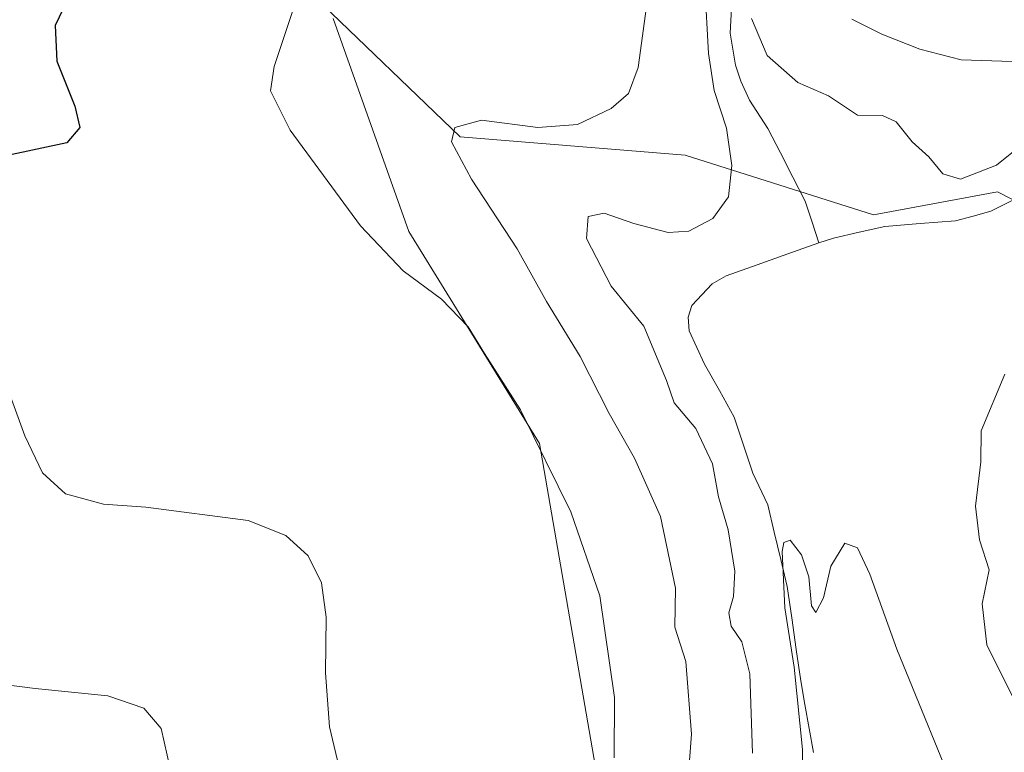
# Model space of a CAD drawing. Units: metres. Extents: x 625911 to 629403, y 4650904 to 4653280.
# Drawn here: x 628058 to 628196, y 4652205 to 4652308 of the extents above; entities that cross this region are included whole.
import ezdxf

# ---------------------------------------------------------------- set-up
doc = ezdxf.new("R2010")
doc.units = ezdxf.units.M
doc.header["$MEASUREMENT"] = 0
for name, color, linetype, lineweight in [('Arbolado forestal CxS', 92, 'Continuous', 0), ('Corriente natural lineal', 142, 'Continuous', 13), ('Cultivos herbáceos CxS', 92, 'Continuous', 0), ('Curva de nivel maestra', 36, 'Continuous', 30), ('Curva de nivel normal', 36, 'Continuous', 0), ('Pastizal CxS', 92, 'Continuous', 0)]:
    doc.layers.add(name, color=color, linetype=linetype, lineweight=lineweight)

# ---------------------------------------------------------------- blocks, each defined once
blk = doc.blocks.new('*U161')
at = {"layer": 'Cultivos herbáceos CxS', "color": 92, "linetype": 'Continuous', "lineweight": 0}
blk.add_polyline3d([(628102.0391, 4652308.2659, 268.5173), (628112.7135, 4652278.3619, 269.0862), (628131.0541, 4652248.5681, 269.5141), (628139.9707, 4652197.1281, 269.4227), (628128.7255, 4652173.6993, 267.2117), (628120.1857, 4652166.2237, 267.6265), (628110.5787, 4652166.2239, 267.9653), (628103.1063, 4652171.5639, 267.9605), (628094.5665, 4652167.2919, 266.3419), (628081.6707, 4652143.6323, 265.6005), (628081.6707, 4652143.6323, 265.6005), (628050.8061, 4652148.4345, 260.0906)], dxfattribs=at)
blk = doc.blocks.new('*U195')
at = {"layer": 'Curva de nivel normal', "color": 36, "linetype": 'Continuous', "lineweight": 0}
for points in [[(628197.52, 4652302.24, 265), (628190.32, 4652302.49, 265), (628184.52, 4652303.96, 265), (628179.19, 4652306.07, 265), (628174.99, 4652308.21, 265)], [(628146.24, 4652311.05, 265), (628144.92, 4652301.41, 265), (628143.57, 4652297.74, 265), (628141.15, 4652295.64, 265), (628136.39, 4652293.36, 265), (628130.82, 4652292.95, 265), (628122.91, 4652293.99, 265), (628119.16, 4652292.98, 265), (628118.71, 4652290.96, 265), (628121.52, 4652285.7, 265), (628127.91, 4652275.92, 265), (628132.04, 4652268.52, 265), (628136.76, 4652260.8, 265), (628140.86, 4652252.76, 265), (628144.44, 4652246.49, 265), (628148.09, 4652238.28, 265), (628150.2, 4652228.23, 265), (628150.1, 4652222.75, 265), (628151.65, 4652217.89, 265), (628152.45, 4652207.68, 265), (628151.57, 4652196.58, 265)], [(628079.58, 4652200.98, 265), (628077.88, 4652208.5, 265), (628075.43, 4652211.37, 265), (628070.4, 4652213.09, 265), (628060.17, 4652214.1, 265), (628051.7, 4652215.21, 265)]]:
    blk.add_polyline3d(points, dxfattribs=at)
blk = doc.blocks.new('*U196')
at = {"layer": 'Curva de nivel normal', "color": 36, "linetype": 'Continuous', "lineweight": 0}
for points in [[(628096.43, 4652309.54, 270), (628093.76, 4652301.52, 270), (628093.24, 4652298.12, 270), (628096.03, 4652292.58, 270), (628105.92, 4652279.13, 270), (628111.92, 4652272.8, 270), (628117.3, 4652268.84, 270), (628121.05, 4652264.93, 270), (628123.31, 4652261.18, 270), (628128.4, 4652253.27, 270), (628135.46, 4652238.95, 270), (628139.56, 4652227.16, 270), (628141.62, 4652212.83, 270), (628141.54, 4652204.37, 270)], [(628103.1, 4652202.21, 270), (628101.54, 4652208.75, 270), (628101, 4652216.3, 270), (628101.06, 4652224.13, 270), (628100.4, 4652228.95, 270), (628098.56, 4652232.74, 270), (628095.42, 4652235.63, 270), (628090.12, 4652237.75, 270), (628075.73, 4652239.6, 270), (628069.77, 4652240.01, 270), (628064.44, 4652241.46, 270), (628061.21, 4652244.43, 270), (628058.72, 4652249.61, 270), (628055.34, 4652258.89, 270)]]:
    blk.add_polyline3d(points, dxfattribs=at)
blk = doc.blocks.new('*U199')
at = {"layer": 'Curva de nivel normal', "color": 36, "linetype": 'Continuous', "lineweight": 0}
for points in [[(628197.92, 4652212.22, 260), (628193.96, 4652220.24, 260), (628193.27, 4652226.03, 260), (628194.27, 4652230.8, 260), (628192.89, 4652234.99, 260), (628192.35, 4652239.74, 260), (628193.11, 4652245.98, 260), (628193.14, 4652250.34, 260), (628196.47, 4652258.28, 260)], [(628203.15, 4652293.95, 260), (628195.29, 4652287.67, 260), (628190.25, 4652285.68, 260), (628187.77, 4652286.44, 260), (628185.78, 4652288.84, 260), (628183.43, 4652290.96, 260), (628181.22, 4652293.77, 260), (628179.29, 4652294.67, 260), (628175.74, 4652294.7, 260), (628171.7, 4652297.39, 260), (628167.38, 4652299.29, 260), (628163.06, 4652303.06, 260), (628160.86, 4652308.28, 260)], [(628154.3, 4652312.85, 260), (628154.84, 4652303.38, 260), (628155.61, 4652298.15, 260), (628157.33, 4652292.88, 260), (628158.12, 4652287.63, 260), (628157.64, 4652283.22, 260), (628155.44, 4652280.16, 260), (628152.07, 4652278.4, 260), (628149.14, 4652278.2, 260), (628144.33, 4652279.45, 260), (628140.14, 4652280.94, 260), (628137.92, 4652280.44, 260), (628137.69, 4652277.38, 260), (628141.12, 4652270.68, 260), (628145.74, 4652265.05, 260), (628148.91, 4652257.39, 260), (628149.97, 4652254.25, 260), (628153.06, 4652250.64, 260), (628155.38, 4652245.68, 260), (628156.24, 4652241.04, 260), (628157.57, 4652236.4, 260), (628158.52, 4652230.61, 260), (628158.34, 4652227.06, 260), (628157.66, 4652224.74, 260), (628158.02, 4652222.89, 260), (628159.49, 4652220.69, 260), (628160.63, 4652216.16, 260), (628160.99, 4652205.04, 260)]]:
    blk.add_polyline3d(points, dxfattribs=at)
blk = doc.blocks.new('*U200')
at = {"layer": 'Curva de nivel maestra', "color": 36, "linetype": 'Continuous', "lineweight": 30}
blk.add_polyline3d([(628065.82, 4652313.29, 275), (628062.98, 4652307.29, 275), (628063.24, 4652302.28, 275), (628065.74, 4652295.95, 275), (628066.45, 4652292.95, 275), (628064.62, 4652290.82, 275), (628056.28, 4652289.04, 275)], dxfattribs=at)

msp = doc.modelspace()

# ---------------------------------------------------------------- linework, layer by layer
at = {"layer": 'Arbolado forestal CxS', "color": 92, "linetype": 'Continuous', "lineweight": 0}
for points in [[(628220.59, 4652271.02, 268.37), (628195.42, 4652283.93, 257.82), (628178, 4652280.7, 257.27), (628151.54, 4652289.09, 261.27), (628119.91, 4652291.67, 263.81), (628099.43, 4652311.39, 269.07), (628091.36, 4652321.08, 270.77), (628043.76, 4652333, 279.88), (628016.29, 4652345.34, 284.25), (627995.87, 4652352.69, 287.73), (627974.56, 4652362.47, 294.83), (627967.34, 4652348.5, 295.14), (627956.04, 4652338.82, 293.98), (627938.26, 4652338.59, 292.82), (627931.75, 4652350.57, 293.78), (627932.8, 4652367.09, 293.8), (627938.27, 4652386.21, 294.14), (627940.31, 4652415.27, 293.8), (627935.86, 4652424.92, 293.38), (627916.73, 4652424.54, 291.82), (627903.26, 4652420.33, 292.09), (627883.91, 4652414.7, 292.24), (627875.75, 4652404.48, 290.85), (627820.6, 4652418.23, 289.95)], [(628099.43, 4652311.39, 269.07), (628119.91, 4652291.67, 263.81), (628151.54, 4652289.09, 261.27), (628178, 4652280.7, 257.27), (628195.42, 4652283.93, 257.82), (628220.59, 4652271.02, 268.37), (628238.66, 4652267.79, 273.32), (628253.43, 4652261.42, 276.91)]]:
    msp.add_polyline3d(points, dxfattribs=at)
at = {"layer": 'Corriente natural lineal', "color": 142, "linetype": 'Continuous', "lineweight": 13}
for points in [[(628158.04, 4652309.75, 259.21), (628157.87, 4652306.22, 258.87), (628158.62, 4652301.71, 258.78), (628159.38, 4652299.49, 258.69), (628160.59, 4652296.78, 258.42), (628163.16, 4652292.8, 258.03), (628164.92, 4652289.4, 257.83), (628166.67, 4652285.99, 257.46), (628168.43, 4652282.59, 257.32), (628169.37, 4652279.67, 257.16), (628170.31, 4652276.74, 257.1)], [(628208.32, 4652291.81, 258.12), (628205.32, 4652288.37, 257.87), (628202.89, 4652286.65, 257.96), (628200.45, 4652284.93, 257.9), (628198.7, 4652283.32, 257.6), (628194.52, 4652281.18, 257.77), (628192.04, 4652280.52, 257.86), (628189.55, 4652279.85, 257.72), (628184.59, 4652279.46, 257.44), (628179.62, 4652279.07, 257.18), (628176.02, 4652278.25, 257.05), (628172.41, 4652277.43, 257.09), (628170.31, 4652276.74, 257.1)], [(628170.31, 4652276.74, 257.1), (628165.98, 4652275.19, 256.91), (628161.65, 4652273.65, 256.6), (628157.32, 4652272.1, 257), (628155.34, 4652270.99, 257.09), (628152.46, 4652267.96, 256.52), (628151.95, 4652266.31, 256.43)], [(628151.95, 4652266.31, 256.43), (628152.1, 4652264.39, 256.39), (628153.18, 4652262.06, 256.63), (628154.26, 4652259.72, 256.65), (628156.35, 4652255.98, 255.99), (628158.43, 4652252.24, 256.19), (628159.75, 4652248.31, 256.39), (628161.06, 4652244.37, 255.52), (628163.15, 4652239.92, 255.87), (628164.06, 4652236.09, 255.99), (628164.97, 4652232.27, 255.62), (628165.88, 4652228.44, 254.9), (628166.51, 4652224.03, 254.33), (628167.15, 4652219.62, 254.94), (628167.78, 4652215.21, 255.06), (628168.38, 4652211.85, 255.08), (628168.99, 4652208.49, 255.08), (628169.59, 4652205.13, 254.88)]]:
    msp.add_polyline3d(points, dxfattribs=at)
at = {"layer": 'Cultivos herbáceos CxS', "color": 92, "linetype": 'Continuous', "lineweight": 0}
msp.add_polyline3d([(628050.81, 4652148.43, 260.09), (628081.67, 4652143.63, 265.6), (628094.57, 4652167.29, 266.34), (628103.11, 4652171.56, 267.96), (628110.58, 4652166.22, 267.97), (628120.19, 4652166.22, 267.63), (628128.73, 4652173.7, 267.21), (628139.97, 4652197.13, 269.42), (628131.05, 4652248.57, 269.51), (628112.71, 4652278.36, 269.09), (628102.04, 4652308.27, 268.52)], dxfattribs=at)
at = {"layer": 'Curva de nivel normal', "color": 36, "linetype": 'Continuous', "lineweight": 0}
msp.add_polyline3d([(628190.52, 4652197.06, 255), (628181.3, 4652219.63, 255), (628177.52, 4652230.17, 255), (628175.75, 4652233.88, 255), (628173.99, 4652234.52, 255), (628172.03, 4652231.33, 255), (628170.98, 4652226.88, 255), (628169.89, 4652224.82, 255), (628169.3, 4652225.74, 255), (628168.9, 4652229.82, 255), (628167.88, 4652232.92, 255), (628166.32, 4652234.97, 255), (628165.43, 4652234.64, 255), (628165.18, 4652233.37, 255), (628165.56, 4652225.47, 255), (628166.87, 4652217.13, 255), (628168.01, 4652205.54, 255), (628168.09, 4652192.6, 255)], dxfattribs=at)
at = {"layer": 'Pastizal CxS', "color": 92, "linetype": 'Continuous', "lineweight": 0}
for points in [[(628099.43, 4652311.39, 269.07), (628119.91, 4652291.67, 263.81), (628151.54, 4652289.09, 261.27), (628178, 4652280.7, 257.27), (628195.42, 4652283.93, 257.82), (628220.59, 4652271.02, 268.37)], [(628099.43, 4652311.39, 269.07), (628119.91, 4652291.67, 263.81), (628151.54, 4652289.09, 261.27), (628178, 4652280.7, 257.27), (628195.42, 4652283.93, 257.82), (628220.59, 4652271.02, 268.37), (628238.66, 4652267.79, 273.32), (628253.43, 4652261.42, 276.91)], [(628050.81, 4652148.43, 260.09), (628081.67, 4652143.63, 265.6), (628094.57, 4652167.29, 266.34), (628103.11, 4652171.56, 267.96), (628110.58, 4652166.22, 267.97), (628120.19, 4652166.22, 267.63), (628128.73, 4652173.7, 267.21), (628139.97, 4652197.13, 269.42), (628131.05, 4652248.57, 269.51), (628112.71, 4652278.36, 269.09), (628102.04, 4652308.27, 268.52)], [(628050.81, 4652148.43, 260.09), (628081.67, 4652143.63, 265.6), (628094.57, 4652167.29, 266.34), (628103.11, 4652171.56, 267.96), (628110.58, 4652166.22, 267.97), (628120.19, 4652166.22, 267.63), (628128.73, 4652173.7, 267.21), (628139.97, 4652197.13, 269.42), (628131.05, 4652248.57, 269.51), (628112.71, 4652278.36, 269.09), (628102.04, 4652308.27, 268.52)]]:
    msp.add_polyline3d(points, dxfattribs=at)

# ---------------------------------------------------------------- block references
at = {"layer": 'Cultivos herbáceos CxS', "color": 92, "linetype": 'Continuous', "lineweight": 0}
msp.add_blockref('*U161', (0, 0), dxfattribs=at)
at = {"layer": 'Curva de nivel maestra', "color": 36, "linetype": 'Continuous', "lineweight": 30}
msp.add_blockref('*U200', (0, 0), dxfattribs=at)
at = {"layer": 'Curva de nivel normal', "color": 36, "linetype": 'Continuous', "lineweight": 0}
for name in ['*U196', '*U195', '*U199']:
    msp.add_blockref(name, (0, 0), dxfattribs=at)

doc.saveas('drawing.dxf')
